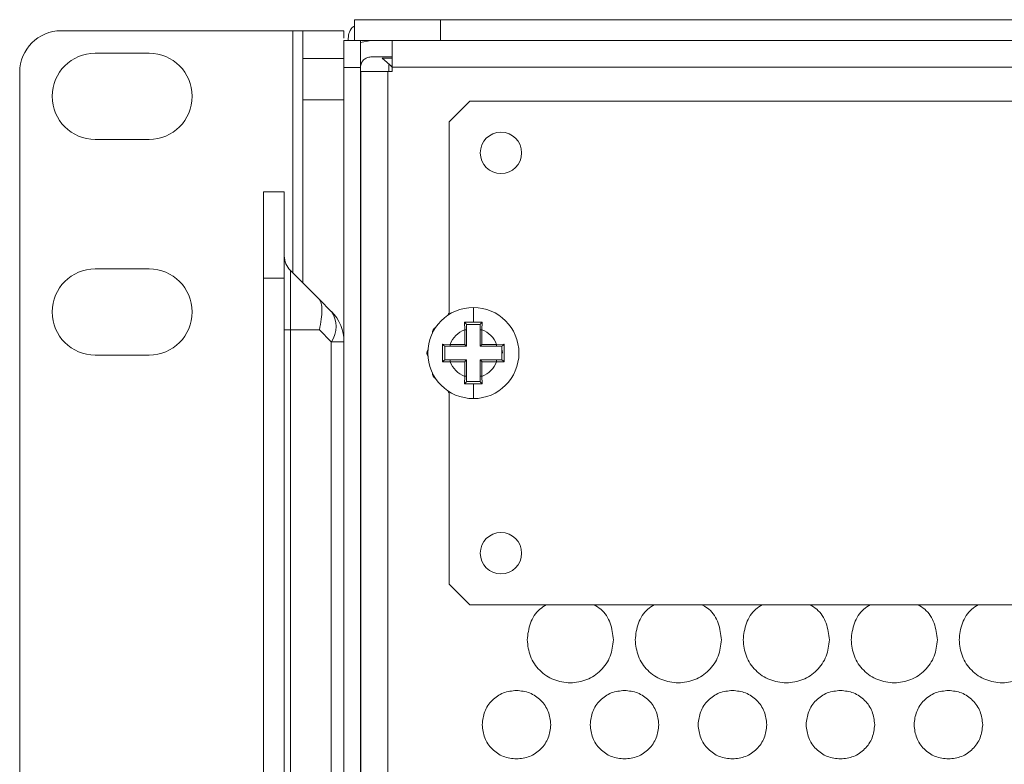
# Model space of a CAD drawing. Extents: x -365 to 232, y 345 to 656.
# Drawn here: x 115 to 118, y 575 to 577 of the extents above; entities that cross this region are included whole.
import ezdxf

# ---------------------------------------------------------------- set-up
doc = ezdxf.new("R2010")
doc.units = 0
doc.header["$LTSCALE"] = 0.38
doc.header["$MEASUREMENT"] = 0
doc.layers.add('M-OBJECT-DETAILS', color=7, linetype='CONTINUOUS', lineweight=13)

msp = doc.modelspace()

# ---------------------------------------------------------------- linework, layer by layer
at = {"layer": 'M-OBJECT-DETAILS', "linetype": 'Continuous', "lineweight": 5}
for p, q in [((115.9106, 576.7699), (115.9106, 576.8299)), ((115.9106, 576.8299), (116.1606, 576.8299)), ((116.1606, 576.7699), (116.1606, 576.8299)), ((116.1606, 576.8299), (132.6005, 576.8299)), ((115.732, 576.7979), (115.7616, 576.7979)), ((115.732, 576.0965), (115.732, 576.7979)), ((115.7616, 576.7979), (115.8806, 576.7979)), ((115.7616, 576.7979), (115.7616, 576.7179)), ((115.8806, 576.7979), (115.8806, 576.7768)), ((115.8806, 576.7699), (115.9278, 576.7699)), ((115.8926, 576.7699), (115.8926, 576.7759)), ((116.1606, 576.7699), (115.9286, 576.7699)), ((115.9586, 576.7699), (115.9289, 576.764)), ((132.6005, 576.7699), (116.1606, 576.7699)), ((116.0206, 576.7219), (115.9586, 576.7219)), ((115.7616, 576.7179), (115.8806, 576.7179)), ((115.7616, 576.5979), (115.7616, 576.7179)), ((115.9917, 576.7184), (116.0206, 576.6933)), ((115.9917, 576.7184), (116.018, 576.7184)), ((116.0108, 576.7017), (116.0109, 576.7017)), ((116.0108, 576.7017), (116.0108, 576.6799)), ((116.0206, 576.6919), (116.0108, 576.7017)), ((116.0206, 576.6799), (116.0206, 576.6919)), ((116.0206, 576.6919), (121.4105, 576.6919)), ((115.8806, 573.5179), (115.8806, 576.6912)), ((115.8806, 576.6912), (115.9286, 576.6912)), ((115.9286, 576.6912), (115.9286, 573.5179)), ((115.9296, 574.0699), (115.9296, 576.6799)), ((116.0076, 574.0699), (116.0076, 576.6799)), ((116.0076, 576.6799), (116.0206, 576.6799)), ((115.7616, 576.5979), (115.8806, 576.5979)), ((115.7616, 576.5979), (115.7616, 576.0669)), ((116.2456, 576.5939), (116.1856, 576.5339)), ((120.7355, 576.5939), (116.2456, 576.5939)), ((116.1856, 576.5339), (116.1856, 575.9759)), ((115.9296, 576.4689), (115.9286, 576.4689)), ((115.9296, 576.3694), (115.9286, 576.3694)), ((115.6476, 576.3309), (115.6476, 576.0809)), ((115.6476, 576.3309), (115.7076, 576.3309)), ((115.7076, 576.3309), (115.7076, 576.0809)), ((115.8806, 576.3044), (115.8801, 576.3053)), ((115.8806, 576.2873), (115.8801, 576.288)), ((115.9296, 576.2524), (115.9286, 576.2524)), ((115.9296, 576.2431), (115.9286, 576.2431)), ((115.9286, 576.1274), (115.9296, 576.1274)), ((115.9286, 576.1264), (115.9296, 576.1264)), ((115.7251, 575.9309), (115.7251, 576.1034)), ((115.7251, 576.1034), (115.8092, 576.0193)), ((115.6476, 576.0809), (115.7076, 576.0809)), ((115.6476, 576.0809), (115.6476, 573.7609)), ((115.7076, 576.0809), (115.7076, 573.7609)), ((115.8801, 576.0746), (115.8806, 576.0754)), ((115.8092, 576.0193), (115.8439, 575.9846)), ((115.9286, 576.0074), (115.9296, 576.0074)), ((116.2556, 575.9959), (116.2556, 575.9529)), ((116.2306, 575.9315), (116.2301, 575.9531)), ((116.2301, 575.9531), (116.2556, 575.9529)), ((116.2556, 575.9529), (116.281, 575.9531)), ((116.281, 575.9531), (116.2806, 575.9315)), ((115.7251, 575.9309), (115.7076, 575.9309)), ((115.7251, 575.9309), (115.7251, 573.9109)), ((115.8092, 575.9309), (115.7251, 575.9309)), ((115.8439, 575.8962), (115.8092, 575.9309)), ((115.9296, 575.9241), (115.9286, 575.9241)), ((116.2306, 575.9315), (116.2356, 575.9315)), ((116.2306, 575.8889), (116.2306, 575.9315)), ((116.2356, 575.9464), (116.2356, 575.9466)), ((116.2356, 575.9315), (116.2356, 575.8839)), ((116.2756, 575.9466), (116.2756, 575.9464)), ((116.2806, 575.9315), (116.2756, 575.9315)), ((116.2756, 575.8839), (116.2756, 575.9315)), ((116.2806, 575.9315), (116.2806, 575.8889)), ((115.8439, 573.9457), (115.8439, 575.8962)), ((115.8439, 575.8962), (115.8806, 575.8962)), ((115.9296, 575.919), (115.9286, 575.919)), ((115.9286, 575.8779), (115.9296, 575.8779)), ((116.1664, 575.8894), (116.188, 575.8889)), ((116.1664, 575.8385), (116.1664, 575.8894)), ((116.1729, 575.8839), (116.1731, 575.8839)), ((116.188, 575.8889), (116.188, 575.8839)), ((116.188, 575.8889), (116.2306, 575.8889)), ((116.2356, 575.8839), (116.188, 575.8839)), ((116.3231, 575.8839), (116.2756, 575.8839)), ((116.2806, 575.8889), (116.3231, 575.8889)), ((116.3231, 575.8889), (116.3447, 575.8894)), ((116.3231, 575.8889), (116.3231, 575.8839)), ((116.3381, 575.8839), (116.3382, 575.8839)), ((116.3392, 575.8722), (116.3396, 575.8639)), ((116.3447, 575.8894), (116.3447, 575.8385)), ((116.188, 575.8389), (116.1664, 575.8385)), ((116.1731, 575.8439), (116.1729, 575.8439)), ((116.188, 575.8439), (116.188, 575.8389)), ((116.188, 575.8439), (116.2356, 575.8439)), ((116.2306, 575.8389), (116.188, 575.8389)), ((116.2306, 575.7964), (116.2306, 575.8389)), ((116.2356, 575.8439), (116.2356, 575.7964)), ((116.2756, 575.7964), (116.2756, 575.8439)), ((116.2756, 575.8439), (116.3231, 575.8439)), ((116.2806, 575.8389), (116.2806, 575.7964)), ((116.3231, 575.8389), (116.2806, 575.8389)), ((116.3231, 575.8439), (116.3231, 575.8389)), ((116.3447, 575.8385), (116.3231, 575.8389)), ((116.3382, 575.8439), (116.3381, 575.8439)), ((115.9278, 575.7919), (115.9296, 575.7915)), ((116.2301, 575.7748), (116.2306, 575.7964)), ((116.2356, 575.7964), (116.2306, 575.7964)), ((116.2356, 575.7813), (116.2356, 575.7814)), ((116.2756, 575.7964), (116.2806, 575.7964)), ((116.2756, 575.7814), (116.2756, 575.7813)), ((116.2806, 575.7964), (116.281, 575.7748)), ((116.1856, 575.752), (116.1856, 575.1939)), ((116.2556, 575.775), (116.2301, 575.7748)), ((116.2556, 575.7319), (116.2556, 575.775)), ((116.281, 575.7748), (116.2556, 575.775)), ((115.9296, 575.7095), (115.9286, 575.7105)), ((115.9296, 575.6739), (115.9286, 575.6739)), ((115.9296, 575.5389), (115.9286, 575.5389)), ((115.9286, 575.4039), (115.9296, 575.4039)), ((116.1856, 575.1939), (116.2456, 575.1339)), ((116.2456, 575.1339), (120.7355, 575.1339))]:
    msp.add_line(p, q, dxfattribs=at)
at = {"layer": 'M-OBJECT-DETAILS', "linetype": 'Continuous', "lineweight": 13}
for p, q in [((115.0606, 576.7979), (115.732, 576.7979)), ((115.1596, 576.7329), (115.3156, 576.7329)), ((114.9406, 576.6779), (114.9406, 573.5379)), ((115.3156, 576.4829), (115.1596, 576.4829)), ((115.1596, 576.1079), (115.3156, 576.1079)), ((115.3156, 575.8579), (115.1596, 575.8579))]:
    msp.add_line(p, q, dxfattribs=at)
at = {"layer": 'M-OBJECT-DETAILS', "linetype": 'Continuous', "lineweight": 5, "flags": 128}
for points in [[(116.1856, 575.979), (116.1838, 575.9772), (116.1816, 575.9732)], [(116.1816, 575.7546), (116.1838, 575.7507), (116.1856, 575.7488)]]:
    msp.add_lwpolyline(points, dxfattribs=at)
at = {"layer": 'M-OBJECT-DETAILS', "linetype": 'Continuous', "lineweight": 13}
for centre, radius, start, end in [((115.0606, 576.6779), 0.12, 90, 180), ((115.1596, 576.6079), 0.125, 90, 180), ((115.3156, 576.6079), 0.125, 270, 90), ((115.1596, 576.6079), 0.125, 180, 270), ((115.1596, 575.9829), 0.125, 90, 180), ((115.3156, 575.9829), 0.125, 270, 90), ((115.1596, 575.9829), 0.125, 180, 270)]:
    msp.add_arc(centre, radius, start, end, dxfattribs=at)
at = {"layer": 'M-OBJECT-DETAILS', "linetype": 'Continuous', "lineweight": 5}
for centre, radius, start, end in [((116.3356, 576.4439), 0.06, 0, 180), ((116.3356, 576.4439), 0.06, 180, 0), ((115.7676, 576.1458), 0.06, 180, 225), ((115.7805, 575.9404), 0.0773, 325.1428, 34.8572), ((115.7556, 575.8962), 0.125, 0, 45), ((116.2556, 575.8639), 0.132, 90, 270), ((116.2556, 575.8639), 0.132, 270, 90), ((116.1516, 575.9239), 0.015, 111.0322, 188.9678), ((116.2556, 575.8639), 0.072, 110.3175, 159.6825), ((116.2556, 575.8639), 0.072, 20.3175, 69.6825), ((116.1356, 575.8639), 0.015, 141.0322, 218.9678), ((116.2556, 575.8639), 0.072, 200.3175, 249.6825), ((116.2556, 575.8639), 0.072, 290.3175, 339.6825), ((116.1516, 575.8039), 0.015, 171.0322, 248.9678), ((116.3356, 575.2839), 0.06, 0, 180), ((116.3356, 575.2839), 0.06, 180, 0)]:
    msp.add_arc(centre, radius, start, end, dxfattribs=at)
for points, knots in [([(115.8926, 576.7759), (115.8934, 576.782), (115.8951, 576.7948), (115.9034, 576.8072), (115.9099, 576.8107), (115.9106, 576.811)], [0, 0, 0, 0, 0.455641, 0.947713, 1, 1, 1, 1]), ([(115.8806, 576.7699), (115.8806, 576.7688), (115.8806, 576.7664), (115.8806, 576.7482), (115.8806, 576.7222), (115.8806, 576.7015), (115.8806, 576.6912)], [0, 0, 0, 0, 0.249989, 0.499992, 0.749998, 1, 1, 1, 1]), ([(115.9286, 576.7699), (115.9286, 576.7688), (115.9286, 576.7664), (115.9286, 576.7482), (115.9286, 576.7222), (115.9286, 576.7015), (115.9286, 576.6912)], [0, 0, 0, 0, 0.249989, 0.499992, 0.749998, 1, 1, 1, 1]), ([(116.0206, 576.6919), (116.0206, 576.7022), (116.0206, 576.7226), (116.0206, 576.7484), (116.0206, 576.7664), (116.0206, 576.7688), (116.0206, 576.7699)], [0, 0, 0, 0, 0.250005, 0.500004, 0.749998, 1, 1, 1, 1]), ([(115.9286, 576.6919), (115.929, 576.6959), (115.9299, 576.7037), (115.9369, 576.7137), (115.9468, 576.7206), (115.9546, 576.7215), (115.9586, 576.7219)], [0, 0, 0, 0, 0.249999, 0.500008, 0.750011, 1, 1, 1, 1]), ([(115.9296, 576.6799), (115.9307, 576.6799), (115.9331, 576.6799), (115.9511, 576.6799), (115.9769, 576.6799), (115.9973, 576.6799), (116.0076, 576.6799)], [0, 0, 0, 0, 0.250001, 0.499997, 0.749995, 1, 1, 1, 1]), ([(115.9289, 576.126), (115.9288, 576.126), (115.9287, 576.1258), (115.9286, 576.1255), (115.9286, 576.1253), (115.9286, 576.1251)], [0, 0, 0, 0, 0.263628, 0.522254, 1, 1, 1, 1]), ([(115.9289, 576.126), (115.929, 576.1261), (115.9291, 576.1262), (115.9293, 576.1263), (115.9295, 576.1263), (115.9296, 576.1263)], [0, 0, 0, 0, 0.339693, 0.670859, 1, 1, 1, 1]), ([(115.8092, 576.0193), (115.8113, 576.0161), (115.8155, 576.0097), (115.8173, 575.9893), (115.8155, 575.9624), (115.8113, 575.9414), (115.8092, 575.9309)], [0, 0, 0, 0, 0.249442, 0.4989752, 0.7489289, 1, 1, 1, 1]), ([(116.2301, 575.9531), (116.2307, 575.9525), (116.2318, 575.9513), (116.2333, 575.9497), (116.2344, 575.9484), (116.2351, 575.9475), (116.2355, 575.9469), (116.2355, 575.9467), (116.2356, 575.9466)], [0, 0, 0, 0, 0.249777, 0.498725, 0.64639, 0.778359, 0.895331, 1, 1, 1, 1]), ([(116.281, 575.9531), (116.2808, 575.9529), (116.2802, 575.9523), (116.2791, 575.9511), (116.2778, 575.9497), (116.2767, 575.9484), (116.276, 575.9475), (116.2756, 575.9469), (116.2756, 575.9467), (116.2756, 575.9466)], [0, 0, 0, 0, 0.0888546, 0.250248, 0.4991829, 0.6485217, 0.7807357, 0.8968282, 1, 1, 1, 1]), ([(116.2356, 575.9466), (116.2356, 575.9438), (116.2356, 575.9388), (116.2356, 575.9337), (116.2356, 575.9315)], [0, 0, 0, 0, 0.559771, 1, 1, 1, 1]), ([(116.2756, 575.9464), (116.2681, 575.9464), (116.2548, 575.9464), (116.2414, 575.9464), (116.2356, 575.9464)], [0, 0, 0, 0, 0.559925, 1, 1, 1, 1]), ([(116.2756, 575.9315), (116.2756, 575.9343), (116.2756, 575.9394), (116.2756, 575.9444), (116.2756, 575.9466)], [0, 0, 0, 0, 0.559767, 1, 1, 1, 1]), ([(116.1664, 575.8894), (116.1666, 575.8892), (116.1672, 575.8886), (116.1684, 575.8874), (116.1698, 575.8862), (116.1711, 575.8851), (116.172, 575.8844), (116.1726, 575.884), (116.1728, 575.884), (116.1729, 575.8839)], [0, 0, 0, 0, 0.088837, 0.250223, 0.499149, 0.648488, 0.780701, 0.896826, 1, 1, 1, 1]), ([(116.188, 575.8839), (116.1852, 575.8839), (116.1801, 575.8839), (116.1751, 575.8839), (116.1729, 575.8839)], [0, 0, 0, 0, 0.559735, 1, 1, 1, 1]), ([(116.1731, 575.8839), (116.1731, 575.8765), (116.1731, 575.8631), (116.1731, 575.8498), (116.1731, 575.8439)], [0, 0, 0, 0, 0.559923, 1, 1, 1, 1]), ([(116.2306, 575.8889), (116.2313, 575.8882), (116.2326, 575.8869), (116.2342, 575.8853), (116.2351, 575.8844), (116.2355, 575.884), (116.2355, 575.884), (116.2356, 575.8839)], [0, 0, 0, 0, 0.310168, 0.616068, 0.759005, 0.88612, 1, 1, 1, 1]), ([(116.2806, 575.8889), (116.2799, 575.8882), (116.2785, 575.8869), (116.2769, 575.8853), (116.276, 575.8844), (116.2756, 575.884), (116.2756, 575.884), (116.2756, 575.8839)], [0, 0, 0, 0, 0.310096, 0.616087, 0.759032, 0.886114, 1, 1, 1, 1]), ([(116.3382, 575.8839), (116.3354, 575.8839), (116.3304, 575.8839), (116.3253, 575.8839), (116.3231, 575.8839)], [0, 0, 0, 0, 0.559782, 1, 1, 1, 1]), ([(116.3381, 575.8439), (116.3381, 575.8514), (116.3381, 575.8647), (116.3381, 575.8781), (116.3381, 575.8839)], [0, 0, 0, 0, 0.559923, 1, 1, 1, 1]), ([(116.3447, 575.8894), (116.3441, 575.8888), (116.343, 575.8877), (116.3413, 575.8862), (116.34, 575.8851), (116.3391, 575.8844), (116.3385, 575.884), (116.3383, 575.884), (116.3382, 575.8839)], [0, 0, 0, 0, 0.249824, 0.498802, 0.646422, 0.778384, 0.895344, 1, 1, 1, 1]), ([(116.1729, 575.8439), (116.1728, 575.8439), (116.1726, 575.8439), (116.172, 575.8435), (116.1711, 575.8428), (116.1698, 575.8417), (116.1684, 575.8404), (116.1672, 575.8393), (116.1666, 575.8387), (116.1664, 575.8385)], [0, 0, 0, 0, 0.10295, 0.219184, 0.351374, 0.500678, 0.749328, 0.911306, 1, 1, 1, 1]), ([(116.1729, 575.8439), (116.1757, 575.8439), (116.1807, 575.8439), (116.1858, 575.8439), (116.188, 575.8439)], [0, 0, 0, 0, 0.5597388, 1, 1, 1, 1]), ([(116.2356, 575.8439), (116.2355, 575.8439), (116.2354, 575.8438), (116.2348, 575.8431), (116.2337, 575.842), (116.2322, 575.8406), (116.2311, 575.8395), (116.2306, 575.8389)], [0, 0, 0, 0, 0.146609, 0.316144, 0.510154, 0.757803, 1, 1, 1, 1]), ([(116.2756, 575.8439), (116.2756, 575.8439), (116.2757, 575.8438), (116.2764, 575.8431), (116.2775, 575.842), (116.2789, 575.8406), (116.28, 575.8395), (116.2806, 575.8389)], [0, 0, 0, 0, 0.146617, 0.316116, 0.510206, 0.757789, 1, 1, 1, 1]), ([(116.3231, 575.8439), (116.3259, 575.8439), (116.331, 575.8439), (116.336, 575.8439), (116.3382, 575.8439)], [0, 0, 0, 0, 0.5597777, 1, 1, 1, 1]), ([(116.3382, 575.8439), (116.3383, 575.8439), (116.3385, 575.8439), (116.3391, 575.8434), (116.34, 575.8428), (116.3413, 575.8417), (116.343, 575.8402), (116.3441, 575.8391), (116.3447, 575.8385)], [0, 0, 0, 0, 0.104431, 0.221561, 0.353429, 0.501016, 0.749701, 1, 1, 1, 1]), ([(116.2356, 575.7813), (116.2355, 575.7812), (116.2355, 575.781), (116.2351, 575.7804), (116.2344, 575.7795), (116.2334, 575.7782), (116.2318, 575.7766), (116.2307, 575.7754), (116.2301, 575.7748)], [0, 0, 0, 0, 0.104441, 0.221568, 0.353509, 0.501066, 0.749752, 1, 1, 1, 1]), ([(116.2356, 575.7964), (116.2356, 575.7936), (116.2356, 575.7885), (116.2356, 575.7835), (116.2356, 575.7813)], [0, 0, 0, 0, 0.5597566, 1, 1, 1, 1]), ([(116.2356, 575.7814), (116.243, 575.7814), (116.2564, 575.7814), (116.2697, 575.7814), (116.2756, 575.7814)], [0, 0, 0, 0, 0.559925, 1, 1, 1, 1]), ([(116.2756, 575.7813), (116.2756, 575.7841), (116.2756, 575.7891), (116.2756, 575.7942), (116.2756, 575.7964)], [0, 0, 0, 0, 0.55977, 1, 1, 1, 1]), ([(116.2756, 575.7813), (116.2756, 575.7812), (116.2756, 575.781), (116.276, 575.7804), (116.2767, 575.7795), (116.2778, 575.7782), (116.2791, 575.7768), (116.2802, 575.7756), (116.2808, 575.775), (116.281, 575.7748)], [0, 0, 0, 0, 0.102942, 0.219199, 0.35138, 0.500613, 0.749249, 0.911277, 1, 1, 1, 1])]:
    msp.add_open_spline(points, degree=3, knots=knots, dxfattribs=at)
at = {"layer": 'M-OBJECT-DETAILS', "color": 8, "linetype": 'Continuous', "lineweight": 5}
for points, knots in [([(116.467, 575.1339), (116.4605, 575.1301), (116.4399, 575.1178), (116.4175, 575.0815), (116.4135, 575.0491), (116.4116, 575.0329)], [0, 0, 0, 0, 0.188779, 0.594389, 1, 1, 1, 1]), ([(116.6616, 575.0329), (116.6596, 575.0491), (116.6556, 575.0815), (116.6332, 575.1178), (116.6126, 575.1301), (116.6061, 575.1339)], [0, 0, 0, 0, 0.405611, 0.811221, 1, 1, 1, 1]), ([(116.78, 575.1339), (116.7735, 575.1301), (116.7529, 575.1178), (116.7305, 575.0815), (116.7265, 575.0491), (116.7246, 575.0329)], [0, 0, 0, 0, 0.188786, 0.594393, 1, 1, 1, 1]), ([(116.9746, 575.0329), (116.9726, 575.0491), (116.9686, 575.0815), (116.9467, 575.1173), (116.9268, 575.1292), (116.9209, 575.1327)], [0, 0, 0, 0, 0.413095, 0.826191, 1, 1, 1, 1]), ([(117.093, 575.1339), (117.0865, 575.1301), (117.0659, 575.1178), (117.0435, 575.0815), (117.0395, 575.0491), (117.0376, 575.0329)], [0, 0, 0, 0, 0.188779, 0.594389, 1, 1, 1, 1]), ([(117.2876, 575.0329), (117.2856, 575.0491), (117.2816, 575.0815), (117.2592, 575.1178), (117.2386, 575.1301), (117.2321, 575.1339)], [0, 0, 0, 0, 0.405611, 0.811221, 1, 1, 1, 1]), ([(117.406, 575.1339), (117.3995, 575.1301), (117.3789, 575.1178), (117.3565, 575.0815), (117.3525, 575.0491), (117.3506, 575.0329)], [0, 0, 0, 0, 0.188786, 0.594393, 1, 1, 1, 1]), ([(117.6006, 575.0329), (117.5986, 575.0491), (117.5946, 575.0815), (117.5722, 575.1178), (117.5516, 575.1301), (117.5451, 575.1339)], [0, 0, 0, 0, 0.405607, 0.811214, 1, 1, 1, 1]), ([(117.719, 575.1339), (117.7125, 575.1301), (117.6919, 575.1178), (117.6695, 575.0815), (117.6655, 575.0491), (117.6636, 575.0329)], [0, 0, 0, 0, 0.188779, 0.594389, 1, 1, 1, 1]), ([(116.4116, 575.0329), (116.4134, 575.0166), (116.4172, 574.9838), (116.4461, 574.9425), (116.4874, 574.9136), (116.5202, 574.9098), (116.5366, 574.9079)], [0, 0, 0, 0, 0.25, 0.5, 0.749996, 1, 1, 1, 1]), ([(116.5366, 574.9079), (116.5529, 574.9098), (116.5857, 574.9136), (116.627, 574.9425), (116.6559, 574.9838), (116.6597, 575.0166), (116.6616, 575.0329)], [0, 0, 0, 0, 0.249999, 0.499997, 0.749999, 1, 1, 1, 1]), ([(116.7246, 575.0329), (116.7264, 575.0166), (116.7302, 574.9838), (116.7591, 574.9425), (116.8004, 574.9136), (116.8332, 574.9098), (116.8496, 574.9079)], [0, 0, 0, 0, 0.249999, 0.5, 0.750002, 1, 1, 1, 1]), ([(116.8496, 574.9079), (116.8659, 574.9098), (116.8987, 574.9136), (116.94, 574.9425), (116.9689, 574.9838), (116.9727, 575.0166), (116.9746, 575.0329)], [0, 0, 0, 0, 0.249998, 0.5, 0.750001, 1, 1, 1, 1]), ([(117.0376, 575.0329), (117.0394, 575.0166), (117.0432, 574.9838), (117.0721, 574.9425), (117.1134, 574.9136), (117.1462, 574.9098), (117.1626, 574.9079)], [0, 0, 0, 0, 0.25, 0.5, 0.749996, 1, 1, 1, 1]), ([(117.1626, 574.9079), (117.1789, 574.9098), (117.2117, 574.9136), (117.253, 574.9425), (117.2819, 574.9838), (117.2857, 575.0166), (117.2876, 575.0329)], [0, 0, 0, 0, 0.249999, 0.499997, 0.749999, 1, 1, 1, 1]), ([(117.3506, 575.0329), (117.3524, 575.0166), (117.3562, 574.9838), (117.3851, 574.9425), (117.4264, 574.9136), (117.4592, 574.9098), (117.4756, 574.9079)], [0, 0, 0, 0, 0.249999, 0.5, 0.750002, 1, 1, 1, 1]), ([(117.4756, 574.9079), (117.4919, 574.9098), (117.5247, 574.9136), (117.566, 574.9425), (117.5949, 574.9838), (117.5987, 575.0166), (117.6006, 575.0329)], [0, 0, 0, 0, 0.249998, 0.5, 0.750001, 1, 1, 1, 1]), ([(117.6636, 575.0329), (117.6654, 575.0166), (117.6692, 574.9838), (117.6981, 574.9425), (117.7394, 574.9136), (117.7722, 574.9098), (117.7886, 574.9079)], [0, 0, 0, 0, 0.250001, 0.500003, 0.750001, 1, 1, 1, 1]), ([(117.7886, 574.9079), (117.8049, 574.9098), (117.8377, 574.9136), (117.879, 574.9425), (117.9079, 574.9838), (117.9117, 575.0166), (117.9136, 575.0329)], [0, 0, 0, 0, 0.250004, 0.5, 0.75, 1, 1, 1, 1]), ([(116.3806, 574.8863), (116.3675, 574.8848), (116.3415, 574.8818), (116.3086, 574.8588), (116.2856, 574.826), (116.2826, 574.7999), (116.2811, 574.7869)], [0, 0, 0, 0, 0.250001, 0.500002, 0.750001, 1, 1, 1, 1]), ([(116.48, 574.7869), (116.4785, 574.7999), (116.4755, 574.826), (116.4525, 574.8588), (116.4196, 574.8818), (116.3936, 574.8848), (116.3806, 574.8863)], [0, 0, 0, 0, 0.25, 0.500002, 0.750005, 1, 1, 1, 1]), ([(116.6936, 574.8863), (116.6805, 574.8848), (116.6545, 574.8818), (116.6216, 574.8588), (116.5986, 574.826), (116.5956, 574.7999), (116.5941, 574.7869)], [0, 0, 0, 0, 0.250001, 0.500002, 0.750001, 1, 1, 1, 1]), ([(116.793, 574.7869), (116.7915, 574.7999), (116.7885, 574.826), (116.7655, 574.8588), (116.7326, 574.8818), (116.7066, 574.8848), (116.6936, 574.8863)], [0, 0, 0, 0, 0.249999, 0.499998, 0.749999, 1, 1, 1, 1]), ([(117.0066, 574.8863), (116.9935, 574.8848), (116.9675, 574.8818), (116.9346, 574.8588), (116.9116, 574.826), (116.9086, 574.7999), (116.9071, 574.7869)], [0, 0, 0, 0, 0.249995, 0.499998, 0.749999, 1, 1, 1, 1]), ([(117.106, 574.7869), (117.1045, 574.7999), (117.1015, 574.826), (117.0785, 574.8588), (117.0456, 574.8818), (117.0196, 574.8848), (117.0066, 574.8863)], [0, 0, 0, 0, 0.249999, 0.499998, 0.749999, 1, 1, 1, 1]), ([(117.3196, 574.8863), (117.3065, 574.8848), (117.2805, 574.8818), (117.2476, 574.8588), (117.2246, 574.826), (117.2216, 574.7999), (117.2201, 574.7869)], [0, 0, 0, 0, 0.250001, 0.500002, 0.750001, 1, 1, 1, 1]), ([(117.419, 574.7869), (117.4175, 574.7999), (117.4145, 574.826), (117.3915, 574.8588), (117.3586, 574.8818), (117.3326, 574.8848), (117.3196, 574.8863)], [0, 0, 0, 0, 0.249999, 0.500003, 0.749999, 1, 1, 1, 1]), ([(117.6326, 574.8863), (117.6195, 574.8848), (117.5935, 574.8818), (117.5606, 574.8588), (117.5376, 574.826), (117.5346, 574.7999), (117.5331, 574.7869)], [0, 0, 0, 0, 0.249995, 0.499998, 0.749999, 1, 1, 1, 1]), ([(117.732, 574.7869), (117.7305, 574.7999), (117.7275, 574.826), (117.7045, 574.8588), (117.6716, 574.8818), (117.6456, 574.8848), (117.6326, 574.8863)], [0, 0, 0, 0, 0.249999, 0.499998, 0.749999, 1, 1, 1, 1]), ([(116.2811, 574.7869), (116.2826, 574.7738), (116.2856, 574.7478), (116.3086, 574.7149), (116.3415, 574.6919), (116.3675, 574.689), (116.3806, 574.6875)], [0, 0, 0, 0, 0.249999, 0.499998, 0.749999, 1, 1, 1, 1]), ([(116.3806, 574.6875), (116.3936, 574.689), (116.4196, 574.6919), (116.4525, 574.7149), (116.4755, 574.7478), (116.4785, 574.7738), (116.48, 574.7869)], [0, 0, 0, 0, 0.249995, 0.499998, 0.749999, 1, 1, 1, 1]), ([(116.5941, 574.7869), (116.5956, 574.7738), (116.5986, 574.7478), (116.6216, 574.7149), (116.6545, 574.6919), (116.6805, 574.689), (116.6936, 574.6875)], [0, 0, 0, 0, 0.249999, 0.499998, 0.749999, 1, 1, 1, 1]), ([(116.6936, 574.6875), (116.7066, 574.689), (116.7326, 574.6919), (116.7655, 574.7149), (116.7885, 574.7478), (116.7915, 574.7738), (116.793, 574.7869)], [0, 0, 0, 0, 0.250001, 0.500002, 0.750001, 1, 1, 1, 1]), ([(116.9071, 574.7869), (116.9086, 574.7738), (116.9116, 574.7478), (116.9346, 574.7149), (116.9675, 574.6919), (116.9935, 574.689), (117.0066, 574.6875)], [0, 0, 0, 0, 0.250002, 0.500003, 0.750005, 1, 1, 1, 1]), ([(117.0066, 574.6875), (117.0196, 574.689), (117.0456, 574.6919), (117.0785, 574.7149), (117.1015, 574.7478), (117.1045, 574.7738), (117.106, 574.7869)], [0, 0, 0, 0, 0.250001, 0.500002, 0.750001, 1, 1, 1, 1]), ([(117.2201, 574.7869), (117.2216, 574.7738), (117.2246, 574.7478), (117.2476, 574.7149), (117.2805, 574.6919), (117.3065, 574.689), (117.3196, 574.6875)], [0, 0, 0, 0, 0.249999, 0.499998, 0.749999, 1, 1, 1, 1]), ([(117.3196, 574.6875), (117.3326, 574.689), (117.3586, 574.6919), (117.3915, 574.7149), (117.4145, 574.7478), (117.4175, 574.7738), (117.419, 574.7869)], [0, 0, 0, 0, 0.250001, 0.499996, 0.75, 1, 1, 1, 1]), ([(117.5331, 574.7869), (117.5346, 574.7738), (117.5376, 574.7478), (117.5606, 574.7149), (117.5935, 574.6919), (117.6195, 574.689), (117.6326, 574.6875)], [0, 0, 0, 0, 0.250002, 0.500003, 0.750005, 1, 1, 1, 1]), ([(117.6326, 574.6875), (117.6456, 574.689), (117.6716, 574.6919), (117.7045, 574.7149), (117.7275, 574.7478), (117.7305, 574.7738), (117.732, 574.7869)], [0, 0, 0, 0, 0.250001, 0.500002, 0.750001, 1, 1, 1, 1])]:
    msp.add_open_spline(points, degree=3, knots=knots, dxfattribs=at)

doc.saveas('drawing.dxf')
